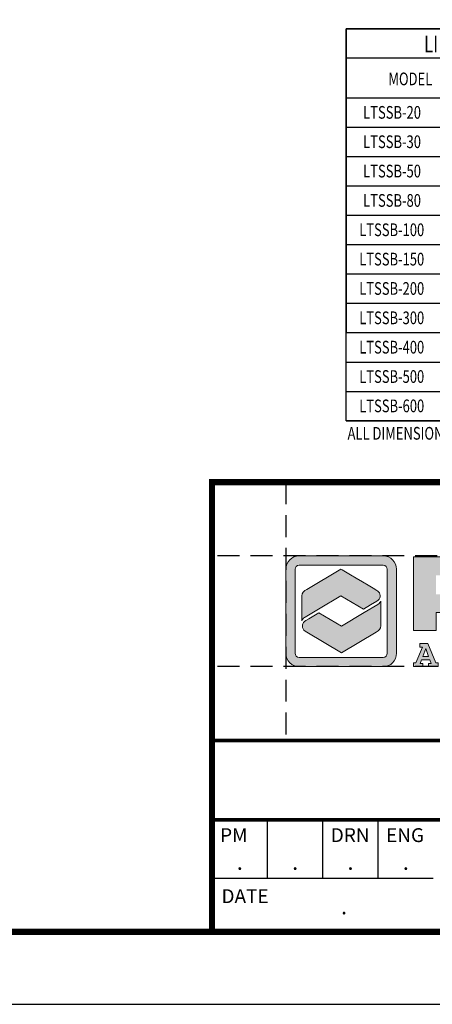
# Model space of a CAD drawing. Extents: x -23 to 224, y -31 to 290.
# Drawn here: x 100 to 152, y -31 to 92 of the extents above; entities that cross this region are included whole.
import ezdxf
from ezdxf.enums import TextEntityAlignment as Align

# ---------------------------------------------------------------- set-up
doc = ezdxf.new("R2010")
doc.units = 0
doc.header["$LTSCALE"] = 5
doc.header["$MEASUREMENT"] = 0
doc.linetypes.add('HIDDEN', pattern=[0.375, 0.25, -0.125])
doc.layers.get('DEFPOINTS').update_dxf_attribs({"linetype": 'CONTINUOUS'})
for name, color, linetype in [('DIM', 1, 'CONTINUOUS'), ('Layer 1', 7, 'CONTINUOUS'), ('SHT', 1, 'CONTINUOUS')]:
    doc.layers.add(name, color=color, linetype=linetype)
doc.layers.add('NO PRINT', color=7, linetype='CONTINUOUS', plot=False)
doc.styles.add('SIMPLEX', font='SIMPLEX', dxfattribs={"width": 0.9})
doc.styles.get("Standard").update_dxf_attribs({"font": 'SIMPLEX.SHX', "width": 0.9})

# ---------------------------------------------------------------- blocks, each defined once
blk = doc.blocks.new('A$Cc76bf708')
at = {"layer": 'Layer 1', "true_color": 0x0092cb}
h = blk.add_hatch(color=142, dxfattribs=at)
h.dxf.hatch_style = 2
edge = h.paths.add_edge_path()
edge.add_spline(control_points=[(9.743, 4.2), (9.743, 4.2), (4.963, 4.2), (4.963, 4.2), (4.542, 4.2), (4.2, 4.542), (4.2, 4.963), (4.2, 4.963), (4.2, 9.743), (4.2, 9.743), (4.2, 10.164), (4.542, 10.506), (4.963, 10.506), (4.963, 10.506), (9.743, 10.506), (9.743, 10.506), (10.164, 10.506), (10.506, 10.164), (10.506, 9.743), (10.506, 9.743), (10.506, 4.963), (10.506, 4.963), (10.506, 4.542), (10.164, 4.2), (9.743, 4.2)], knot_values=[0, 0, 0, 0, 1, 1, 1, 2, 2, 2, 3, 3, 3, 4, 4, 4, 5, 5, 5, 6, 6, 6, 7, 7, 7, 8, 8, 8, 8], degree=3, periodic=0)
edge = h.paths.add_edge_path()
edge.add_spline(control_points=[(4.963, 9.979), (4.833, 9.979), (4.727, 9.873), (4.727, 9.743), (4.727, 9.743), (4.727, 4.963), (4.727, 4.963), (4.727, 4.833), (4.833, 4.727), (4.963, 4.727), (4.963, 4.727), (9.743, 4.727), (9.743, 4.727), (9.873, 4.727), (9.979, 4.833), (9.979, 4.963), (9.979, 4.963), (9.979, 9.743), (9.979, 9.743), (9.979, 9.873), (9.873, 9.979), (9.743, 9.979), (9.743, 9.979), (4.963, 9.979), (4.963, 9.979)], knot_values=[0, 0, 0, 0, 1, 1, 1, 2, 2, 2, 3, 3, 3, 4, 4, 4, 5, 5, 5, 6, 6, 6, 7, 7, 7, 8, 8, 8, 8], degree=3, periodic=0)
at = {"layer": 'Layer 1', "true_color": 0x004677}
h = blk.add_hatch(color=156, dxfattribs=at)
edge = h.paths.add_edge_path()
edge.add_spline(control_points=[(11.475, 6.25), (11.475, 6.25), (11.475, 10.449), (11.475, 10.449), (11.475, 10.449), (14.352, 10.449), (14.352, 10.449), (14.922, 10.449), (15.289, 10.438), (15.453, 10.415), (15.87, 10.36), (16.151, 10.226), (16.298, 10.014), (16.444, 9.802), (16.518, 9.423), (16.518, 8.877), (16.518, 8.358), (16.457, 7.994), (16.336, 7.785), (16.254, 7.643), (16.139, 7.536), (15.992, 7.462), (15.844, 7.388), (15.642, 7.337), (15.386, 7.308), (15.203, 7.287), (14.863, 7.277), (14.364, 7.277), (14.364, 7.277), (12.755, 7.277), (12.755, 7.277), (12.755, 7.277), (12.755, 6.25), (12.755, 6.25), (12.755, 6.25), (11.475, 6.25), (11.475, 6.25)], knot_values=[0, 0, 0, 0, 1, 1, 1, 2, 2, 2, 3, 3, 3, 4, 4, 4, 5, 5, 5, 6, 6, 6, 7, 7, 7, 8, 8, 8, 9, 9, 9, 10, 10, 10, 11, 11, 11, 12, 12, 12, 12], degree=3, periodic=0)
edge = h.paths.add_edge_path()
edge.add_spline(control_points=[(12.755, 8.326), (12.755, 8.326), (14.355, 8.326), (14.355, 8.326), (14.646, 8.328), (14.824, 8.333), (14.889, 8.339), (14.953, 8.345), (15.011, 8.361), (15.063, 8.388), (15.128, 8.423), (15.173, 8.476), (15.198, 8.546), (15.223, 8.617), (15.235, 8.727), (15.235, 8.877), (15.235, 9.027), (15.219, 9.137), (15.189, 9.206), (15.158, 9.276), (15.104, 9.326), (15.026, 9.357), (14.968, 9.38), (14.745, 9.394), (14.355, 9.4), (14.355, 9.4), (12.755, 9.4), (12.755, 9.4), (12.755, 9.4), (12.755, 8.326), (12.755, 8.326)], knot_values=[0, 0, 0, 0, 1, 1, 1, 2, 2, 2, 3, 3, 3, 4, 4, 4, 5, 5, 5, 6, 6, 6, 7, 7, 7, 8, 8, 8, 9, 9, 9, 10, 10, 10, 10], degree=3, periodic=0)
at = {"layer": 'Layer 1', "true_color": 0x0092cb}
h = blk.add_hatch(color=142, dxfattribs=at)
edge = h.paths.add_edge_path()
edge.add_spline(control_points=[(8.625, 7.475), (8.625, 7.475), (9.022, 7.713), (9.022, 7.713), (9.022, 7.713), (9.383, 7.929), (9.383, 7.929), (9.592, 8.055), (9.636, 8.293), (9.482, 8.463), (9.452, 8.495), (9.422, 8.52), (9.382, 8.544), (9.382, 8.544), (9.382, 8.544), (9.382, 8.544), (8.988, 8.778), (7.342, 9.755), (7.342, 9.755), (7.342, 9.755), (5.389, 8.595), (5.389, 8.595), (5.222, 8.528), (5.109, 8.391), (5.109, 8.235), (5.109, 8.235), (5.109, 6.811), (5.109, 6.81), (5.142, 6.922), (5.278, 7.009), (5.306, 7.026), (5.306, 7.026), (6.059, 7.473), (6.059, 7.473), (6.059, 7.473), (6.057, 7.474), (6.057, 7.474), (6.057, 7.474), (7.342, 8.238), (7.342, 8.238), (7.342, 8.238), (8.625, 7.475), (8.625, 7.475), (8.625, 7.475), (8.625, 7.475), (8.625, 7.475)], knot_values=[0, 0, 0, 0, 1, 1, 1, 2, 2, 2, 3, 3, 3, 4, 4, 4, 5, 5, 5, 6, 6, 6, 7, 7, 7, 8, 8, 8, 9, 9, 9, 10, 10, 10, 11, 11, 11, 12, 12, 12, 13, 13, 13, 14, 14, 14, 15, 15, 15, 15], degree=3, periodic=0)
at = {"layer": 'Layer 1', "true_color": 0x8fad15}
h = blk.add_hatch(color=54, dxfattribs=at)
edge = h.paths.add_edge_path()
edge.add_spline(control_points=[(9.434, 7.743), (9.434, 7.743), (8.654, 7.276), (8.654, 7.276), (8.654, 7.276), (8.656, 7.274), (8.656, 7.274), (8.656, 7.274), (7.371, 6.511), (7.371, 6.511), (7.371, 6.511), (6.088, 7.273), (6.088, 7.273), (6.088, 7.273), (5.507, 6.929), (5.507, 6.929), (5.507, 6.929), (5.341, 6.83), (5.341, 6.83), (5.124, 6.701), (5.078, 6.456), (5.236, 6.281), (5.261, 6.254), (5.285, 6.233), (5.316, 6.212), (5.34, 6.195), (5.366, 6.181), (5.394, 6.168), (5.394, 6.168), (7.371, 4.994), (7.371, 4.994), (7.371, 4.994), (9.35, 6.17), (9.35, 6.17), (9.502, 6.24), (9.604, 6.37), (9.604, 6.518), (9.604, 6.518), (9.604, 7.93), (9.604, 7.932), (9.599, 7.891), (9.55, 7.809), (9.434, 7.743), (9.434, 7.743), (9.434, 7.743), (9.434, 7.743)], knot_values=[0, 0, 0, 0, 1, 1, 1, 2, 2, 2, 3, 3, 3, 4, 4, 4, 5, 5, 5, 6, 6, 6, 7, 7, 7, 8, 8, 8, 9, 9, 9, 10, 10, 10, 11, 11, 11, 12, 12, 12, 13, 13, 13, 14, 14, 14, 15, 15, 15, 15], degree=3, periodic=0)
at = {"layer": 'Layer 1', "true_color": 0x004677}
h = blk.add_hatch(color=156, dxfattribs=at)
h.paths.add_polyline_path([(12.277, 5.516), (12.738, 4.412), (12.877, 4.412), (12.877, 4.202), (12.323, 4.202), (12.323, 4.386), (12.469, 4.386), (12.392, 4.583), (11.93, 4.583), (11.854, 4.386), (11.996, 4.386), (11.996, 4.202), (11.46, 4.202), (11.46, 4.412), (11.6, 4.412), (11.983, 5.306), (11.838, 5.306), (11.838, 5.516)])
h.paths.add_polyline_path([(12.162, 5.227), (11.994, 4.776), (12.329, 4.776), (12.163, 5.227)])
at = {"layer": 'DEFPOINTS', "linetype": 'HIDDEN'}
for p, q in [((4.2, 14.706), (4.2, 0)), ((40.945, 10.506), (0, 10.506)), ((40.945, 4.2), (0, 4.2))]:
    blk.add_line(p, q, dxfattribs=at)
at = {"layer": 'DEFPOINTS'}
blk.add_lwpolyline([(0, 14.706), (0, 0), (40.945, 0), (40.945, 14.706)], close=True, dxfattribs=at)
at = {"layer": 'DEFPOINTS', "lineweight": 0}
for points in [[(12.277, 5.516), (12.738, 4.412), (12.877, 4.412), (12.877, 4.202), (12.323, 4.202), (12.323, 4.386), (12.469, 4.386), (12.392, 4.583), (11.93, 4.583), (11.854, 4.386), (11.996, 4.386), (11.996, 4.202), (11.46, 4.202), (11.46, 4.412), (11.6, 4.412), (11.983, 5.306), (11.838, 5.306), (11.838, 5.516), (12.277, 5.516)], [(12.162, 5.227), (11.994, 4.776), (12.329, 4.776), (12.163, 5.227), (12.162, 5.227)]]:
    blk.add_lwpolyline(points, dxfattribs=at)
for points, knots in [([(9.743, 4.2), (9.743, 4.2), (4.963, 4.2), (4.963, 4.2), (4.542, 4.2), (4.2, 4.542), (4.2, 4.963), (4.2, 4.963), (4.2, 9.743), (4.2, 9.743), (4.2, 10.164), (4.542, 10.506), (4.963, 10.506), (4.963, 10.506), (9.743, 10.506), (9.743, 10.506), (10.164, 10.506), (10.506, 10.164), (10.506, 9.743), (10.506, 9.743), (10.506, 4.963), (10.506, 4.963), (10.506, 4.542), (10.164, 4.2), (9.743, 4.2)], [0, 0, 0, 0, 1, 1, 1, 2, 2, 2, 3, 3, 3, 4, 4, 4, 5, 5, 5, 6, 6, 6, 7, 7, 7, 8, 8, 8, 8]), ([(11.475, 6.25), (11.475, 6.25), (11.475, 10.449), (11.475, 10.449), (11.475, 10.449), (14.352, 10.449), (14.352, 10.449), (14.922, 10.449), (15.289, 10.438), (15.453, 10.415), (15.87, 10.36), (16.151, 10.226), (16.298, 10.014), (16.444, 9.802), (16.518, 9.423), (16.518, 8.877), (16.518, 8.358), (16.457, 7.994), (16.336, 7.785), (16.254, 7.643), (16.139, 7.536), (15.992, 7.462), (15.844, 7.388), (15.642, 7.337), (15.386, 7.308), (15.203, 7.287), (14.863, 7.277), (14.364, 7.277), (14.364, 7.277), (12.755, 7.277), (12.755, 7.277), (12.755, 7.277), (12.755, 6.25), (12.755, 6.25), (12.755, 6.25), (11.475, 6.25), (11.475, 6.25)], [0, 0, 0, 0, 1, 1, 1, 2, 2, 2, 3, 3, 3, 4, 4, 4, 5, 5, 5, 6, 6, 6, 7, 7, 7, 8, 8, 8, 9, 9, 9, 10, 10, 10, 11, 11, 11, 12, 12, 12, 12]), ([(4.963, 9.979), (4.833, 9.979), (4.727, 9.873), (4.727, 9.743), (4.727, 9.743), (4.727, 4.963), (4.727, 4.963), (4.727, 4.833), (4.833, 4.727), (4.963, 4.727), (4.963, 4.727), (9.743, 4.727), (9.743, 4.727), (9.873, 4.727), (9.979, 4.833), (9.979, 4.963), (9.979, 4.963), (9.979, 9.743), (9.979, 9.743), (9.979, 9.873), (9.873, 9.979), (9.743, 9.979), (9.743, 9.979), (4.963, 9.979), (4.963, 9.979)], [0, 0, 0, 0, 1, 1, 1, 2, 2, 2, 3, 3, 3, 4, 4, 4, 5, 5, 5, 6, 6, 6, 7, 7, 7, 8, 8, 8, 8]), ([(8.625, 7.475), (8.625, 7.475), (9.022, 7.713), (9.022, 7.713), (9.022, 7.713), (9.383, 7.929), (9.383, 7.929), (9.592, 8.055), (9.636, 8.293), (9.482, 8.463), (9.452, 8.495), (9.422, 8.52), (9.382, 8.544), (9.382, 8.544), (9.382, 8.544), (9.382, 8.544), (8.988, 8.778), (7.342, 9.755), (7.342, 9.755), (7.342, 9.755), (5.389, 8.595), (5.389, 8.595), (5.222, 8.528), (5.109, 8.391), (5.109, 8.235), (5.109, 8.235), (5.109, 6.811), (5.109, 6.81), (5.142, 6.922), (5.278, 7.009), (5.306, 7.026), (5.306, 7.026), (6.059, 7.473), (6.059, 7.473), (6.059, 7.473), (6.057, 7.474), (6.057, 7.474), (6.057, 7.474), (7.342, 8.238), (7.342, 8.238), (7.342, 8.238), (8.625, 7.475), (8.625, 7.475), (8.625, 7.475), (8.625, 7.475), (8.625, 7.475)], [0, 0, 0, 0, 1, 1, 1, 2, 2, 2, 3, 3, 3, 4, 4, 4, 5, 5, 5, 6, 6, 6, 7, 7, 7, 8, 8, 8, 9, 9, 9, 10, 10, 10, 11, 11, 11, 12, 12, 12, 13, 13, 13, 14, 14, 14, 15, 15, 15, 15]), ([(9.434, 7.743), (9.434, 7.743), (8.654, 7.276), (8.654, 7.276), (8.654, 7.276), (8.656, 7.274), (8.656, 7.274), (8.656, 7.274), (7.371, 6.511), (7.371, 6.511), (7.371, 6.511), (6.088, 7.273), (6.088, 7.273), (6.088, 7.273), (5.507, 6.929), (5.507, 6.929), (5.507, 6.929), (5.341, 6.83), (5.341, 6.83), (5.124, 6.701), (5.078, 6.456), (5.236, 6.281), (5.261, 6.254), (5.285, 6.233), (5.316, 6.212), (5.34, 6.195), (5.366, 6.181), (5.394, 6.168), (5.394, 6.168), (7.371, 4.994), (7.371, 4.994), (7.371, 4.994), (9.35, 6.17), (9.35, 6.17), (9.502, 6.24), (9.604, 6.37), (9.604, 6.518), (9.604, 6.518), (9.604, 7.93), (9.604, 7.932), (9.599, 7.891), (9.55, 7.809), (9.434, 7.743), (9.434, 7.743), (9.434, 7.743), (9.434, 7.743)], [0, 0, 0, 0, 1, 1, 1, 2, 2, 2, 3, 3, 3, 4, 4, 4, 5, 5, 5, 6, 6, 6, 7, 7, 7, 8, 8, 8, 9, 9, 9, 10, 10, 10, 11, 11, 11, 12, 12, 12, 13, 13, 13, 14, 14, 14, 15, 15, 15, 15])]:
    blk.add_open_spline(points, degree=3, knots=knots, dxfattribs=at)

msp = doc.modelspace()

# ---------------------------------------------------------------- linework, layer by layer
at = {"layer": 'DIM', "linetype": 'Continuous'}
for p, q in [((141.35671, 87.56373), (196.18421, 87.56373)), ((141.35671, 82.55849), (196.18421, 82.55849)), ((141.35671, 78.87733), (196.18421, 78.87733)), ((141.35671, 75.19617), (196.18421, 75.19617)), ((141.35671, 71.515), (196.18421, 71.515)), ((141.35671, 67.83384), (196.18421, 67.83384)), ((141.35671, 64.15268), (196.18421, 64.15268)), ((141.35671, 60.47152), (196.18421, 60.47152)), ((141.35671, 56.79035), (196.18421, 56.79035)), ((141.35671, 53.10919), (196.18421, 53.10919)), ((141.35671, 49.42803), (196.18421, 49.42803)), ((141.35671, 45.74687), (196.18421, 45.74687)), ((141.35671, 42.0657), (196.18421, 42.0657))]:
    msp.add_line(p, q, dxfattribs=at)
for points in [[(141.35671, 53.10919), (196.18421, 53.10919), (196.18421, 91.22064), (141.35671, 91.22064)], [(141.35671, 42.0657), (141.35671, 91.22064), (196.18421, 91.22064), (196.18421, 42.0657)]]:
    msp.add_lwpolyline(points, close=True, dxfattribs=at)
at = {"layer": 'NO PRINT'}
msp.add_lwpolyline([(-23.49304, -31.12882), (224.37292, -31.12882), (224.37292, 289.6389), (-23.49304, 289.6389)], close=True, dxfattribs=at)
at = {"layer": 'SHT', "color": 2, "linetype": 'Continuous', "const_width": 0.76949}
msp.add_lwpolyline([(-13.85958, 273.01287), (-13.85956, -14.50279, 0.414213562), (-6.3232, -22.03915), (207.20308, -22.03915, 0.414213562), (214.73945, -14.50279), (214.73945, 273.01287, 0.414210806), (207.20306, 280.54924), (-6.32322, 280.54924, 0.413911797)], format="xyb", close=True, dxfattribs=at)
at = {"layer": 'SHT', "color": 2, "linetype": 'Continuous'}
for points, const_width in [([(214.73942, 34.36221), (124.54922, 34.36221), (124.54922, -22.03915)], 0.76949), ([(214.73942, 1.96925), (124.54922, 1.96925)], 0.47038), ([(124.54922, -8.00079), (214.73942, -8.00079)], 0.47038), ([(131.48703, -15.31889), (131.48703, -8.00079)], 0.15679), ([(138.42485, -15.31889), (138.42485, -8.00079)], 0.15679), ([(145.36266, -15.31889), (145.36266, -8.00079)], 0.15679), ([(124.54922, -15.3189), (152.30006, -15.3189)], 0.15679)]:
    msp.add_lwpolyline(points, dxfattribs=dict(at, const_width=const_width))

# ---------------------------------------------------------------- block references
at = {"layer": 'DIM', "xscale": 2.202707182489949, "yscale": 2.202707182489949, "zscale": 2.202707182489949}
msp.add_blockref('A$Cc76bf708', (124.54922, 1.96925), dxfattribs=at)

# ---------------------------------------------------------------- texts
at = {"layer": 'DIM', "color": 2, "width": 0.75}
for s, height, p in [('LINT INTERCEPTOR SCHEDULE', 2.0881449, (151.11297, 88.25359)), ('MODEL', 1.593018, (146.66327, 84.13817)), ('LTSSB-20', 1.593018, (143.49757, 79.94035)), ('LTSSB-30', 1.593018, (143.49757, 76.25919)), ('LTSSB-50', 1.593018, (143.49757, 72.57803)), ('LTSSB-80', 1.593018, (143.49757, 68.89687)), ('LTSSB-100', 1.593018, (143.00245, 65.2157)), ('LTSSB-150', 1.593018, (143.00245, 61.53454)), ('LTSSB-200', 1.593018, (143.00245, 57.85338)), ('LTSSB-300', 1.593018, (143.00245, 54.17222)), ('LTSSB-400', 1.593018, (143.00245, 50.49105)), ('LTSSB-500', 1.593018, (143.00245, 46.80989)), ('LTSSB-600', 1.593018, (143.00245, 43.12873)), ('ALL DIMENSIONS IN INCHES', 1.5930177, (141.54437, 39.68722))]:
    msp.add_text(s, height=height, dxfattribs=at).set_placement(p)
at = {"layer": 'SHT', "style": 'SIMPLEX'}
for s, height, p in [('PM', 1.738953, (125.57023, -10.78265)), ('DRN', 1.738953, (139.44586, -10.78265)), ('ENG', 1.738953, (146.38367, -10.78265)), ('DATE', 1.738956, (125.74475, -18.43453))]:
    msp.add_text(s, height=height, dxfattribs=at).set_placement(p)
for p in [(128.03616, -14.26827), (134.97398, -14.26827), (141.91179, -14.26827), (148.8496, -14.26827), (141.10553, -19.84743)]:
    msp.add_text('.', height=2.02878, dxfattribs=at).set_placement(p, align=Align.CENTER)

doc.saveas('drawing.dxf')
